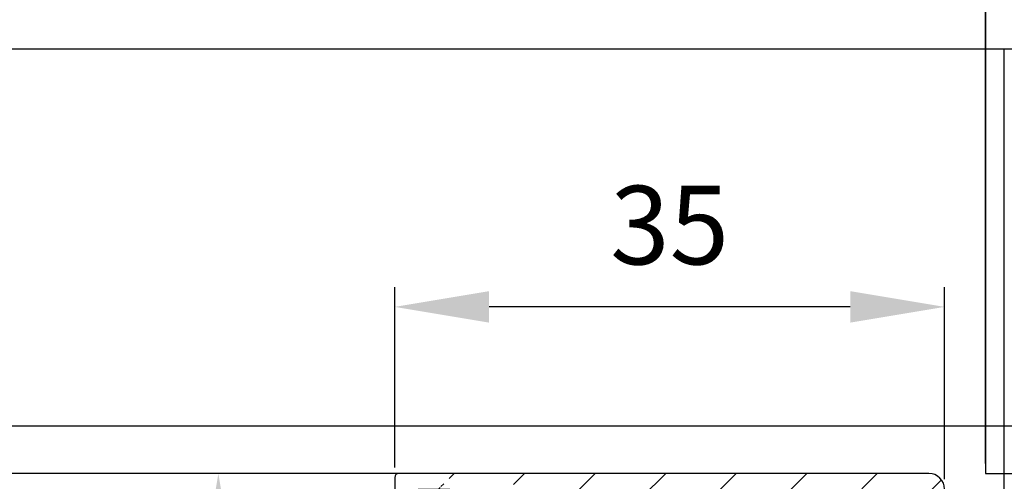
# Model space of a CAD drawing. Units: millimetres. Extents: x -1858 to 5940, y -1867 to 2390.
# Drawn here: x 1294 to 1357, y -996 to -966 of the extents above; entities that cross this region are included whole.
import ezdxf

# ---------------------------------------------------------------- set-up
doc = ezdxf.new("R2010")
doc.units = ezdxf.units.MM
for name, color, linetype in [('dimension-Bemassung', 5, 'Continuous'), ('hatching-Schraffur', 5, 'Continuous'), ('helpline-Hilfslinie', 2, 'Continuous'), ('insert point -Einfügepunkt', 3, 'Continuous'), ('outline-Körperkante', 7, 'Continuous'), ('phantom-fiktive Kanten', 6, 'Continuous')]:
    doc.layers.add(name, color=color, linetype=linetype)
doc.styles.add('Text_5', font='arial.ttf', dxfattribs={"height": 5})
doc.dimstyles.new('Details', dxfattribs={"dimtxt": 5, "dimasz": 6, "dimexe": 1.25, "dimexo": 0.625, "dimgap": 2, "dimtad": 1, "dimdec": 1, "dimtxsty": 'Text_5', "dimcen": 2.5, "dimadec": 0, "dimazin": 0, "dimtfac": 1, "dimtdec": 1, "dimtmove": 0, "dimatfit": 3, "dimfxl": 1, "dimarcsym": 0})
pattern_1 = [(45, (0, 0), (-2.245064030267288, 2.245064030267288), [])]

# ---------------------------------------------------------------- blocks, each defined once
blk = doc.blocks.new('*D4')
at = {"layer": 'Defpoints', "color": 0, "transparency": 16777216}
for p in [(1355.690197462024, -933.4518559231637), (-4.758501421819986, -951.3479595969255), (1355.690197462024, -995.0448403011037)]:
    blk.add_point(p, dxfattribs=at)
at = {"layer": 'dimension-Bemassung', "color": 0, "lineweight": -2, "transparency": 16777216}
for p, q in [((-4.758501421819986, -950.7229595969255), (-4.758501421819985, -932.2018559231637)), ((1355.690197462024, -994.4198403011037), (1355.690197462024, -932.2018559231637)), ((1.241498578180015, -933.4518559231637), (1349.690197462024, -933.4518559231637))]:
    blk.add_line(p, q, dxfattribs=at)
at = {"layer": 'dimension-Bemassung', "color": 0, "transparency": 16777216}
for points in [[(1.241498578180015, -932.4518559231637), (1.241498578180015, -934.4518559231637), (-4.758501421819985, -933.4518559231637)], [(1349.690197462024, -932.4518559231637), (1349.690197462024, -934.4518559231637), (1355.690197462024, -933.4518559231637)]]:
    blk.add_solid(points, dxfattribs=at)
at = {"layer": 'dimension-Bemassung', "color": 0, "transparency": 16777216, "insert": (1197.8646161535, -928.8119630585988), "char_height": 5, "attachment_point": 5, "style": 'Text_5'}
blk.add_mtext('W', dxfattribs=at)
blk = doc.blocks.new('*D7')
at = {"layer": 'Defpoints', "color": 0, "transparency": 16777216}
for p in [(1318.08919098209, -984.4484173701512), (1318.08919098209, -995.291267150831), (1353.08919098209, -996.0412741256506)]:
    blk.add_point(p, dxfattribs=at)
at = {"layer": 'dimension-Bemassung', "color": 0, "lineweight": -2, "transparency": 16777216}
for p, q in [((1318.08919098209, -994.666267150831), (1318.08919098209, -983.1984173701512)), ((1353.08919098209, -995.4162741256506), (1353.08919098209, -983.1984173701512)), ((1347.08919098209, -984.4484173701512), (1324.08919098209, -984.4484173701512))]:
    blk.add_line(p, q, dxfattribs=at)
at = {"layer": 'dimension-Bemassung', "color": 0, "transparency": 16777216}
for points in [[(1324.08919098209, -983.4484173701512), (1324.08919098209, -985.4484173701512), (1318.08919098209, -984.4484173701512)], [(1347.08919098209, -983.4484173701512), (1347.08919098209, -985.4484173701512), (1353.08919098209, -984.4484173701512)]]:
    blk.add_solid(points, dxfattribs=at)
at = {"layer": 'dimension-Bemassung', "color": 0, "transparency": 16777216, "insert": (1335.58919098209, -979.8938471109425), "char_height": 5, "attachment_point": 5, "style": 'Text_5'}
blk.add_mtext('35', dxfattribs=at)
blk = doc.blocks.new('*D19')
at = {"layer": 'Defpoints', "color": 0, "transparency": 16777216}
for p in [(1306.862413211125, -995.041267150831), (1318.33919098209, -995.041267150831), (1318.339191015519, -1035.041267150829)]:
    blk.add_point(p, dxfattribs=at)
at = {"layer": 'dimension-Bemassung', "color": 0, "lineweight": -2, "transparency": 16777216}
for p, q in [((1317.71419098209, -995.041267150831), (1305.612413211125, -995.041267150831)), ((1306.862413211125, -1029.041267150829), (1306.862413211125, -1001.041267150831)), ((1317.714191015519, -1035.041267150829), (1305.612413211125, -1035.041267150829))]:
    blk.add_line(p, q, dxfattribs=at)
at = {"layer": 'dimension-Bemassung', "color": 0, "transparency": 16777216}
for points in [[(1305.862413211125, -1001.041267150831), (1307.862413211125, -1001.041267150831), (1306.862413211125, -995.041267150831)], [(1305.862413211125, -1029.041267150829), (1307.862413211125, -1029.041267150829), (1306.862413211125, -1035.041267150829)]]:
    blk.add_solid(points, dxfattribs=at)
at = {"layer": 'dimension-Bemassung', "color": 0, "transparency": 16777216, "insert": (1302.306877175139, -1020.945896177251), "char_height": 5, "attachment_point": 5, "rotation": 90, "style": 'Text_5'}
blk.add_mtext('40', dxfattribs=at)
blk = doc.blocks.new('3-64-1458_Mitteldichtungsprofil')
at = {"layer": 'hatching-Schraffur'}
h = blk.add_hatch(dxfattribs=at)
h.set_pattern_fill('ANSI31', color=256, style=0)
h.set_pattern_definition(pattern_1)
edge = h.paths.add_edge_path()
edge.add_arc((-0.9999999999999982, 18.99999986621845), 1, 0, 90)
edge.add_arc((-3.999999999999998, 15.99999986621845), 1, 0, 90)
edge.add_arc((-1.499999999999998, 9.49999986621845), 1.5, 180, 360)
edge.add_line((-6.504993871870282, 16.99999986621845), (-3.999999999999998, 16.99999986621845))
edge.add_line((1.77635683940025e-15, 12.99999986621845), (1.77635683940025e-15, 18.99999986621845))
edge.add_line((-34.75, 19.99999986621754), (-1, 19.99999986621845))
edge.add_line((-2.999999999999998, 15.99999986621845), (-2.999999999999998, 9.49999986621845))
edge.add_line((-0.4999999999999982, 12.49999986621845), (1.77635683940025e-15, 11.99999986621845))
edge.add_line((1.77635683940025e-15, 12.99999986621845), (-0.4999999999999982, 12.49999986621845))
edge.add_line((1.77635683940025e-15, 9.49999986621845), (1.77635683940025e-15, 11.99999986621845))
edge.add_line((-7.004993871870282, 3.327566142105038), (-7.004993871870282, 11.99999986621845))
edge.add_arc((-7.370378323926364, 3.326221723889039), 0.3653869254155965, 347.1111539263358, 360.2108166935511)
edge.add_arc((-7.304712372879164, 3.324363747518298), 0.2999999999997839, 254.479703865681, 344.4797038656811)
edge.add_arc((-7.304712372879164, 3.324363747518298), 0.3000000000005925, 249.4797038657335, 254.479703865681)
edge.add_line((-7.004993871870282, 11.99999986621845), (-7.004993871870282, 3.32487730567304))
edge.add_line((-7.409874121108023, 3.043399325019859), (-9.53074897988239, 3.837218364243814))
edge.add_arc((-6.504993871870282, 16.49999986621845), 0.5, 90, 180)
edge.add_line((-7.504993871870282, 12.49999986621845), (-7.004993871870282, 11.99999986621845))
edge.add_line((-7.004993871870282, 12.99999986621845), (-7.504993871870282, 12.49999986621845))
edge.add_line((-7.004993871870282, 16.49999986621845), (-7.004993871870282, 12.99999986621845))
edge.add_arc((-18.88461554794392, 13.3262216898928), 0.3653869254155965, 179.7891833064489, 192.888846073664)
edge.add_arc((-18.95028149899112, 13.32436371352205), 0.2999999999997839, 195.5202961343191, 285.5202961343188)
edge.add_arc((-18.95028149899112, 13.32436371352205), 0.3000000000005925, 285.5202961343188, 290.5202961342662)
edge.add_line((-18.84511975076227, 13.04339929102361), (-16.62613408037107, 13.87394007735723))
edge.add_arc((-34.75, 19.74999986621754), 0.25, 90, 180)
edge.add_arc((-19.54999999999973, 17.69999986621736), 0.2999999999999829, 0, 90)
edge.add_arc((-19.84999999999945, 13.799999866225), 0.2999999999997272, 270, 274.9999999999475)
edge.add_arc((-34.75, 18.24999986621754), 0.25, 180.0000000000782, 270)
edge.add_line((-19.25, 13.32756610810875), (-19.25, 17.69999986621736))
edge.add_line((-35, 18.24999986621709), (-35, 19.74999986621754))
edge.add_line((-26.14644660940667, 17.99999986621754), (-21.85355339059424, 17.99999986621754))
edge.add_line((-21.14644660940667, 17.99999986621754), (-21.5, 18.35355325681088))
edge.add_line((-31.5, 17.99999986621754), (-26.85355339059424, 17.99999986621754))
edge.add_line((-26.5, 18.35355325681088), (-26.85355339059424, 17.99999986621754))
edge.add_line((-26.14644660940667, 17.99999986621754), (-26.5, 18.35355325681088))
edge.add_line((-21.5, 18.35355325681088), (-21.85355339059424, 17.99999986621754))
edge.add_line((-33.5, 18.99999986621754), (-33.5, 17.99999986621754))
edge.add_line((-31.5, 18.99999986621754), (-33.5, 18.99999986621754))
edge.add_line((-31.5, 17.99999986621754), (-31.5, 18.99999986621754))
edge.add_line((-34.75, 17.99999986621754), (-33.5, 17.99999986621754))
edge.add_line((-19.54999999999973, 17.99999986621754), (-21.14644660940667, 17.99999986621754))
edge.add_arc((-17.71758616959463, 14.61545556330301), 1.319512364082984, 325.8084248594667, 354.9644879379912)
edge.add_line((-17.29543143354647, 16.23999983222222), (-17.72789852826429, 16.98905481287512))
edge.add_arc((-17.62084539421724, 16.85339298689168), 0.3750423804834258, 41.11282776301127, 80.95565920211908)
edge.add_arc((-17.58974853275764, 17.06741086247026), 0.1588240906369172, 79.89747765285173, 209.5610827166539)
edge.add_arc((-17.11467559288374, 17.29999983222239), 0.2999999999998977, 221.8103148955948, 269.9999999998176)
edge.add_line((-17.29543143354647, 16.23999983222222), (-16.40316648009409, 14.69455159902988))
edge.add_line((-14.1031664800939, 14.69455159902897), (-14.1031664800939, 14.19999986621827))
edge.add_line((-13.15316648009408, 16.33811081423396), (-14.1031664800939, 14.69455159902897))
edge.add_arc((-13.8665346371486, 16.73712588601714), 0.8173782202930926, 327.1369588211574, 357.3966808993243)
edge.add_arc((-13.34999999999945, 16.69999986622373), 0.2999999999996987, 0, 90)
edge.add_line((-17.11481842441941, 16.99999986622391), (-13.36000000000013, 16.99999983222221))
edge.add_line((-11.00499387187028, 14.19999986621827), (-14.1031664800939, 14.19999986621827))
edge.add_arc((-12.00499387187028, 11.49999986621891), 2, 270, 360)
edge.add_arc((-11.00499387187028, 13.19999986621827), 1, 0, 90)
edge.add_line((-12.00499387187028, 9.499999866218905), (-13.80499387187001, 9.499999866218905))
edge.add_line((-10.00499387187028, 13.19999986621827), (-10.00499387187028, 11.49999986621891))
edge.add_arc((-13.80499387187001, 7.499999866218905), 2, 90, 180)
edge.add_arc((-14.80499387187001, 5.199999866219178), 1, 180, 270)
edge.add_line((-12.17971450713878, 4.199999866219178), (-14.80499387187001, 4.199999866219178))
edge.add_line((-15.80499387187001, 7.499999866218905), (-15.80499387187001, 5.199999866219178))
edge.add_arc((-12.19066374954858, 4.37703251458448), 0.1773709234812208, 273.5391623811692, 389.3427278629753)
edge.add_line((-12.03604879241257, 4.463950058995309), (-13.06145162670706, 6.23999986621846))
edge.add_arc((-11.82630054019829, 6.91971245375044), 1.409825311218808, 193.8741493287391, 208.8243072710571)
edge.add_arc((-12.89499387187015, 6.699999866218723), 0.2999999999998977, 90, 180)
edge.add_line((-13.19499387186988, 6.699999866218723), (-13.19499387187005, 6.581650370708805))
edge.add_line((-9.042207467368824, 6.999999866218451), (-12.89499387187015, 6.999999866218451))
edge.add_line((-8.430201200252993, 6.986947515622504), (-9.850682111248426, 4.52660240659689))
edge.add_line((-8.86145162670701, 6.23999986621846), (-8.428984531989187, 6.989054846871371))
edge.add_arc((-8.53603766603624, 6.853393020887927), 0.3750423804834258, 99.04434079788125, 138.8871722369888)
edge.add_arc((-8.567134527495842, 7.067410896466503), 0.1588240906369172, 330.4389172833456, 460.1025223471482)
edge.add_arc((-9.042207467369733, 7.299999866218633), 0.2999999999998977, 270.0000000001824, 318.1896851044051)
edge.add_arc((-9.395275925025578, 4.319019626600748), 0.500485169611415, 155.4956014075308, 254.2950595598368)
at = {"layer": 'hatching-Schraffur', "linetype": 'Continuous'}
h = blk.add_hatch(dxfattribs=at)
h.set_pattern_fill('ANSI37', color=5, angle=-90.00000000000001)
h.set_pattern_definition([(315, (0, 0), (2.245064030267289, 2.245064030267288), []), (44.99999999999999, (0, 0), (-2.245064030267288, 2.245064030267289), [])])
edge = h.paths.add_edge_path()
edge.add_arc((-18.45316648009454, 11.87885611426998), 0.4999999999997222, 121.9999999999264, 179.9999999999212)
edge.add_line((-18.95316648009427, 11.87885611427067), (-18.95316648009427, 9.396715129347871))
edge.add_line((-18.95316648009427, 9.396715129347871), (-18.95316648009427, 1.752735593621452))
edge.add_line((-18.95316648009427, 1.752735593621452), (-18.95316648009336, -11.60170185610835))
edge.add_arc((-17.95316648009337, -11.60170185610805), 0.9999999999999893, 180.000000000017, 237.9999999999954)
edge.add_line((-18.48308574432664, -12.44974995226443), (-16.87324721586081, -13.45568871022665))
edge.add_arc((-17.40316648009406, -14.30373680638302), 0.9999999999999789, 3.922195901395753e-12, 57.99999999999568, ccw=False)
edge.add_line((-16.40316648009409, -14.30373680638295), (-16.40316648009409, -14.69455186659395))
edge.add_line((-16.40316648009409, -14.69455186659395), (-17.32637156085091, -16.29358997227025))
edge.add_arc((-17.15316648009378, -16.39358997227195), 0.2000000000010617, 149.999999999611, 179.9999999996255)
edge.add_line((-17.35316648009484, -16.39358997227065), (-17.35316648009482, -16.60000013378395))
edge.add_arc((-16.95316648009382, -16.60000013378345), 0.4000000000010004, 180.0000000000723, 270.0000000000662)
edge.add_line((-16.95316648009336, -17.00000013378445), (-16.45316648009427, -17.00000013378445))
edge.add_arc((-16.45316648009477, -16.90000013378456), 0.09999999999989129, 270.000000000287, 360.0000000002341)
edge.add_line((-16.35316648009488, -16.90000013378415), (-15.97816648009391, -16.90000013378415))
edge.add_arc((-15.97816648009425, -16.70000013378465), 0.1999999999994984, 270.0000000000957, 376.2313005963647)
edge.add_arc((-15.9781664800947, -16.58819386524638), 0.1999999999997916, 343.7686994038144, 371.0991597962554)
edge.add_arc((-15.26207642341706, -16.25006629334042), 0.600000000000374, 89.99999999904247, 209.9587753989254, ccw=False)
edge.add_arc((-15.25316648008579, -16.25000013374784), 0.5999999999636927, 90.00000000082781, 90.85086818755099, ccw=False)
edge.add_arc((-15.253166480094, -16.25000013378433), 0.6000000000001791, -25.007833234659984, 90.00000000004331, ccw=False)
edge.add_arc((-14.52816648009374, -16.58819386524645), 0.2000000000002308, 154.9921667651673, 196.2313005961256)
edge.add_arc((-14.52816648009399, -16.70000013378415), 0.2000000000000243, 163.7686994038221, 269.99999999997)
edge.add_line((-14.52816648009409, -16.90000013378418), (-14.15316648009409, -16.90000013378505))
edge.add_arc((-14.0531664800937, -16.90000013378505), 0.1000000000003904, 180, 269.9999999999837)
edge.add_line((-14.05316648009373, -17.00000013378544), (-13.55316648009464, -17.00000013378545))
edge.add_arc((-13.55316648009464, -16.60000013378485), 0.4000000000006025, 270, 360)
edge.add_line((-13.15316648009404, -16.60000013378485), (-13.15316648009409, -16.39358997227065))
edge.add_arc((-13.35316648009351, -16.39358997227245), 0.1999999999994184, 5.170309690202127e-10, 30.00000000051983)
edge.add_line((-13.17996139933803, -16.29358997227117), (-14.10316648009391, -14.69455186659395))
edge.add_line((-14.10316648009391, -14.69455186659395), (-14.10316648009391, -13.02882598804125))
edge.add_arc((-15.10316648009358, -13.02882598804125), 0.9999999999996678, 0, 58.00000000000538)
edge.add_line((-14.57324721586063, -12.18077789188505), (-16.21300500855975, -11.15614350267275))
edge.add_arc((-15.15316648009427, -9.460047310359531), 1.999999999999814, 180.0000000000263, 238.0000000000282, ccw=False)
edge.add_line((-17.15316648009409, -9.460047310360448), (-17.15316648009409, 9.46004704279552))
edge.add_arc((-15.15316648009474, 9.46004704279546), 1.999999999999348, 121.99999999999511, 179.9999999999983, ccw=False)
edge.add_line((-16.21300500856066, 11.15614323510785), (-14.57324721586062, 12.18077762432007))
edge.add_arc((-15.10316648009441, 13.02882572047673), 1.00000000000051, 302.0000000000215, 360.0000000000234)
edge.add_line((-14.1031664800939, 13.02882572047714), (-14.1031664800939, 14.69455159902897))
edge.add_line((-14.1031664800939, 14.69455159902897), (-13.17996139933799, 16.29358970470618))
edge.add_arc((-13.3531664800935, 16.39358970470741), 0.1999999999994128, 329.9999999994969, 359.9999999994922)
edge.add_line((-13.15316648009408, 16.39358970470563), (-13.15316648009408, 16.59999986621985))
edge.add_arc((-13.55316648009417, 16.59999986621939), 0.4000000000000892, 6.51377598763583e-11, 90.0000000000659)
edge.add_line((-13.55316648009463, 16.99999986621948), (-14.05316648009372, 16.99999986621948))
edge.add_arc((-14.05316648009416, 16.89999986621956), 0.09999999999992326, 89.99999999974759, 179.9999999997313)
edge.add_line((-14.15316648009409, 16.89999986622003), (-14.52816648009409, 16.89999986622003))
edge.add_arc((-14.52816648009415, 16.69999986622011), 0.199999999999914, 89.99999999998167, 196.2313005962147)
edge.add_arc((-14.52816648009369, 16.58819359768239), 0.2000000000002794, 163.7686994039006, 205.0078332348319)
edge.add_arc((-15.25316648009343, 16.24999986621986), 0.599999999999829, -89.999999999924, 25.007833234716884, ccw=False)
edge.add_arc((-15.26207642341691, 16.24993370666415), 0.6000000000000567, 150.0487819498297, 270.8508681877897, ccw=False)
edge.add_arc((-15.97816648009528, 16.58819359768088), 0.200000000000513, 348.8421872404088, 376.2313005962579)
edge.add_arc((-15.97816648009434, 16.69999986621951), 0.1999999999996044, 343.7686994036673, 449.9999999998758)
edge.add_line((-15.9781664800939, 16.89999986621912), (-16.35316648009481, 16.89999986621912))
edge.add_arc((-16.45316648009475, 16.89999986621955), 0.09999999999994102, 359.9999999997557, 449.9999999997171)
edge.add_line((-16.45316648009426, 16.99999986621949), (-16.95316648009335, 16.99999986621948))
edge.add_arc((-16.95316648009426, 16.59999986621894), 0.4000000000005457, 89.99999999986973, 179.9999999998697)
edge.add_line((-17.35316648009481, 16.59999986621985), (-17.35316648009481, 16.39358970470563))
edge.add_arc((-17.15316648009551, 16.39358970470738), 0.199999999999303, 180.0000000004997, 210.0000000005118)
edge.add_line((-17.3263715608509, 16.29358970470618), (-16.75316648009446, 15.30076938167873))
edge.add_line((-16.75316648009446, 15.30076938167873), (-16.40316648009409, 14.69455159902988))
edge.add_line((-16.40316648009409, 14.69455159902988), (-16.40316648009409, 14.30373653881874))
edge.add_arc((-17.40316648009484, 14.30373653881847), 1.00000000000075, -57.99999999997118, 1.5688783605583012e-11, ccw=False)
edge.add_line((-16.87324721586081, 13.45568844266167), (-18.71812611221046, 12.3028801623483))
h = blk.add_hatch(dxfattribs=at)
h.set_pattern_fill('ANSI37', color=5, angle=-90.00000000000001)
h.set_pattern_definition([(315, (-11.01459562025953, 6.924583408157019), (2.245064030267289, 2.245064030267288), []), (44.99999999999999, (-11.01459562025953, 6.924583408157019), (-2.245064030267288, 2.245064030267289), [])])
edge = h.paths.add_edge_path()
edge.add_line((-10.43645162670706, -6.700000133781623), (-10.43645162670706, -6.540473884747223))
edge.add_arc((-10.96145162670703, -6.250000133781723), 0.5999999999999529, 331.0449756281438, 568.9550243718562)
edge.add_line((-11.48645162670701, -6.540473884747223), (-11.48645162670701, -6.700000133781623))
edge.add_arc((-11.68645162670703, -6.700000133781602), 0.2000000000000242, 269.9999999999939, 359.9999999999939, ccw=False)
edge.add_line((-11.68645162670706, -6.900000133781626), (-12.06145162670707, -6.900000133781626))
edge.add_line((-12.06145162670707, -6.900000133781626), (-12.06145162670707, -7.000000133781521))
edge.add_line((-12.06145162670707, -7.000000133781521), (-12.66145162670719, -7.000000133781521))
edge.add_arc((-12.66145162670714, -6.600000133781587), 0.3999999999999337, 179.9999999999775, 269.99999999999187, ccw=False)
edge.add_line((-13.06145162670707, -6.60000013378143), (-13.06145162670707, -6.24000013378153))
edge.add_line((-13.06145162670707, -6.24000013378153), (-11.97222114216575, -4.353397593403225))
edge.add_arc((-13.01145162670732, -3.753397593403029), 1.200000000000308, 329.9999999999977, 359.9999999999999)
edge.add_line((-11.81145162670701, -3.753397593403031), (-11.81145162670706, -3.201108689111033))
edge.add_arc((-10.81145162670682, -3.201108689111064), 1.000000000000234, 121.9999999999975, 179.9999999999982, ccw=False)
edge.add_line((-11.34137089094011, -2.353060592954415), (-9.151242687426391, -0.4771533947619933))
edge.add_arc((-9.411451626706999, -0.173358549647124), 0.3999999999998828, 310.5809962742701, 360.0000000000035)
edge.add_line((-9.011451626707116, -0.1733585496470997), (-9.011451626707101, -1.337815493940298e-07))
edge.add_line((-9.011451626707101, -1.337815493940298e-07), (-9.011451626707101, 0.224036675709959))
edge.add_arc((-9.41145162670697, 0.2240366757099465), 0.3999999999998689, 1.785086314971984e-12, 50.19327986433438)
edge.add_line((-9.155371704347461, 0.5313200520325889), (-11.34137089094011, 2.353060325391544))
edge.add_arc((-10.81145162670701, 3.201108421548088), 1.000000000000048, 180.0000000000088, 238.0000000000084, ccw=False)
edge.add_line((-11.81145162670706, 3.201108421547934), (-11.81145162670706, 3.753397325839961))
edge.add_arc((-13.01145162670733, 3.753397325839986), 1.200000000000269, 359.9999999999989, 389.9999999999987)
edge.add_line((-11.97222114216575, 4.353397325840097), (-13.06145162670706, 6.23999986621846))
edge.add_line((-13.06145162670706, 6.23999986621846), (-13.06145162670706, 6.59999986621836))
edge.add_arc((-12.66145162670709, 6.599999866218488), 0.3999999999999631, 90.00000000001421, 180.0000000000183, ccw=False)
edge.add_line((-12.66145162670719, 6.999999866218451), (-12.06145162670706, 6.999999866218451))
edge.add_line((-12.06145162670706, 6.999999866218451), (-12.06145162670706, 6.899999866218542))
edge.add_line((-12.06145162670706, 6.899999866218542), (-11.68645162670706, 6.899999866218542))
edge.add_arc((-11.68645162670706, 6.699999866218496), 0.2000000000000455, 0, 90, ccw=False)
edge.add_line((-11.48645162670701, 6.699999866218496), (-11.48645162670701, 6.540473617183926))
edge.add_arc((-10.96145162670697, 6.249999866218495), 0.5999999999999737, 151.0449756281525, 388.9550243718722)
edge.add_line((-10.43645162670706, 6.540473617184153), (-10.43645162670706, 6.699999866218496))
edge.add_arc((-10.23645162670698, 6.699999866218468), 0.2000000000000739, 90.00000000000807, 179.9999999999918, ccw=False)
edge.add_line((-10.23645162670701, 6.899999866218542), (-9.86145162670701, 6.899999866218542))
edge.add_line((-9.86145162670701, 6.899999866218542), (-9.86145162670701, 6.999999866218451))
edge.add_line((-9.86145162670701, 6.999999866218451), (-9.261451626707101, 6.999999866218451))
edge.add_arc((-9.261451626707101, 6.59999986621836), 0.4000000000000909, 0, 90, ccw=False)
edge.add_line((-8.86145162670701, 6.59999986621836), (-8.86145162670701, 6.23999986621846))
edge.add_line((-8.86145162670701, 6.23999986621846), (-9.850682111248405, 4.526602406596927))
edge.add_arc((-8.811451626707232, 3.926602406596923), 1.19999999999987, 149.9999999999962, 179.9999999999961)
edge.add_line((-10.0114516267071, 3.926602406597004), (-10.0114516267071, 3.755417473000668))
edge.add_arc((-9.811451626707095, 3.75541747300058), 0.2000000000000064, 179.9999999999749, 237.9999999999782)
edge.add_line((-9.917435479553804, 3.58580785376933), (-7.353216004101258, 1.41811823724982))
edge.add_arc((-7.611451626707026, 1.112644239637099), 0.4000000000001071, 2.0179413695586845e-11, 49.79014471916372, ccw=False)
edge.add_line((-7.21145162670692, 1.112644239637239), (-7.211451626707161, -1.337815493940298e-07))
edge.add_line((-7.211451626707161, -1.337815493940298e-07), (-7.21145162670692, -1.112644507200324))
edge.add_arc((-7.611451626707027, -1.112644507200183), 0.4000000000001078, 310.2098552808364, 359.9999999999798, ccw=False)
edge.add_line((-7.353216004101258, -1.418118504812904), (-9.917435479553804, -3.585808121332429))
edge.add_arc((-9.811451626706896, -3.755417740563822), 0.2000000000002334, 122.0000000000484, 180.0000000000287)
edge.add_line((-10.01145162670713, -3.755417740563923), (-10.0114516267071, -3.926602674159833))
edge.add_arc((-8.811451626706825, -3.926602674159951), 1.200000000000276, 179.9999999999944, 209.9999999999973)
edge.add_line((-9.85068211124842, -4.52660267416004), (-8.86145162670701, -6.24000013378153))
edge.add_line((-8.86145162670701, -6.24000013378153), (-8.86145162670701, -6.60000013378143))
edge.add_arc((-9.261451626707101, -6.60000013378143), 0.4000000000000909, -90, 0, ccw=False)
edge.add_line((-9.261451626707101, -7.000000133781521), (-9.86145162670701, -7.000000133781521))
edge.add_line((-9.86145162670701, -7.000000133781521), (-9.86145162670701, -6.900000133781626))
edge.add_line((-9.86145162670701, -6.900000133781626), (-10.23645162670701, -6.900000133781626))
edge.add_arc((-10.23645162670697, -6.700000133781538), 0.2000000000000881, 180.0000000000244, 269.9999999999878, ccw=False)
at = {"layer": 'hatching-Schraffur'}
h = blk.add_hatch(dxfattribs=at)
h.set_pattern_fill('ANSI31', color=256, style=0)
h.set_pattern_definition(pattern_1)
edge = h.paths.add_edge_path()
edge.add_line((-17.11481842441941, -17.000000133787), (-13.36000000000013, -17.00000009978531))
edge.add_arc((-13.35026914445365, -16.69988865050366), 0.3002691651495327, 268.1428842711428, 359.9787273469945)
edge.add_arc((-13.86653463714859, -16.73712615358218), 0.817378220293171, 2.603319100811618, 32.86304117897844)
edge.add_line((-13.17996139933803, -16.29358997227117), (-14.10316648009391, -14.69455186659395))
edge.add_line((-14.10316648009391, -14.69455186659395), (-14.1031664800939, -14.20000013378137))
edge.add_line((-14.1031664800939, -14.20000013378137), (-11.00499387187028, -14.20000013378137))
edge.add_arc((-11.00499387187028, -13.20000013378137), 1, 270, 360)
edge.add_line((-10.00499387187028, -13.20000013378137), (-10.00499387187028, -11.500000133782))
edge.add_arc((-12.00499387187028, -11.500000133782), 2, 0, 90)
edge.add_line((-12.00499387187028, -9.500000133782004), (-13.80499387187001, -9.500000133782004))
edge.add_arc((-13.80499387187001, -7.500000133782004), 2, 180, 270, ccw=False)
edge.add_line((-15.80499387187001, -7.500000133782004), (-15.80499387187001, -5.200000133782277))
edge.add_arc((-14.80499387187001, -5.200000133782277), 1, 90, 180, ccw=False)
edge.add_line((-14.80499387187001, -4.200000133782277), (-12.17971450713878, -4.200000133782277))
edge.add_arc((-12.19066374954858, -4.377032782147579), 0.1773709234812208, -29.34272786297538, 86.4608376188308, ccw=False)
edge.add_line((-12.03604879241257, -4.463950326558408), (-13.06145162670705, -6.24000013378156))
edge.add_arc((-11.82630054019829, -6.919712721313538), 1.409825311218808, 151.1756927289429, 166.125850671261)
edge.add_line((-13.19499387187005, -6.581650638271904), (-13.19499387187005, -6.700000133781822))
edge.add_arc((-12.89499387187024, -6.700000133781737), 0.2999999999998124, 180.0000000000163, 270.0000000000163)
edge.add_line((-12.89499387187015, -7.000000133781549), (-9.042207467368778, -7.000000133781834))
edge.add_arc((-9.042207467370568, -7.300000133781562), 0.299999999999728, 41.81031489543528, 89.99999999965797, ccw=False)
edge.add_arc((-8.53603766603569, -6.853393288451226), 0.3750423804837095, 221.1128277629329, 260.9556592020404)
edge.add_arc((-8.567134527495844, -7.067411164029603), 0.1588240906369165, 259.8974776528522, 389.5610827166544)
edge.add_line((-8.428984531989215, -6.98905511443442), (-8.86145162670701, -6.24000013378153))
edge.add_line((-8.86145162670701, -6.24000013378153), (-9.850682111248425, -4.526602674159993))
edge.add_arc((-9.395275925025576, -4.319019894163843), 0.500485169611418, 105.70494044016351, 204.5043985924695, ccw=False)
edge.add_line((-9.53074897988239, -3.837218631806913), (-7.409874121107823, -3.043399592583018))
edge.add_arc((-7.304712372887979, -3.324364015084263), 0.3000000000001868, 105.52029613255041, 110.52029613249789, ccw=False)
edge.add_arc((-7.304989398057285, -3.326626830472588), 0.3021074368018283, 15.731083264198219, 105.35484070117619, ccw=False)
edge.add_arc((-7.37033621378121, -3.326217313422889), 0.3653448327999731, -0.21157462686437611, 12.889604006977493, ccw=False)
edge.add_line((-7.004993871870282, -3.327566409668087), (-7.004993871870282, -12.00000013378155))
edge.add_line((-7.004993871870282, -12.00000013378155), (-7.504993871870282, -12.50000013378155))
edge.add_line((-7.504993871870282, -12.50000013378155), (-7.004993871870282, -13.00000013378155))
edge.add_line((-7.004993871870282, -13.00000013378155), (-7.004993871870282, -16.50000013378155))
edge.add_arc((-6.504993871870282, -16.50000013378155), 0.5, 180, 270)
edge.add_line((-6.504993871870282, -17.00000013378155), (-3.999999999999998, -17.00000013378155))
edge.add_arc((-3.999999999999998, -16.00000013378155), 1, 270, 360)
edge.add_line((-2.999999999999998, -16.00000013378155), (-2.999999999999998, -9.50000013378155))
edge.add_arc((-1.499999999999998, -9.50000013378155), 1.5, 0, 180, ccw=False)
edge.add_line((1.77635683940025e-15, -9.50000013378155), (1.77635683940025e-15, -12.00000013378155))
edge.add_line((1.77635683940025e-15, -12.00000013378155), (-0.4999999999999982, -12.50000013378155))
edge.add_line((-0.4999999999999982, -12.50000013378155), (1.77635683940025e-15, -13.00000013378155))
edge.add_line((1.77635683940025e-15, -13.00000013378155), (1.77635683940025e-15, -19.00000013378155))
edge.add_arc((-0.9999999999999982, -19.00000013378155), 1, -90, 0, ccw=False)
edge.add_line((-0.9999999999999982, -20.00000013378155), (-34.75, -20.00000013378064))
edge.add_arc((-34.75, -19.75000013378064), 0.25, 180, 270, ccw=False)
edge.add_line((-35, -19.75000013378064), (-35, -18.2500001337803))
edge.add_arc((-34.75, -18.25000013378064), 0.25, 90, 179.9999999999218, ccw=False)
edge.add_line((-34.75, -18.00000013378064), (-33.5, -18.00000013378064))
edge.add_line((-33.5, -18.00000013378064), (-33.5, -19.00000013378064))
edge.add_line((-33.5, -19.00000013378064), (-31.5, -19.00000013378064))
edge.add_line((-31.5, -19.00000013378064), (-31.5, -18.00000013378064))
edge.add_line((-31.5, -18.00000013378064), (-26.85355339059424, -18.00000013378064))
edge.add_line((-26.85355339059424, -18.00000013378064), (-26.5, -18.35355352437398))
edge.add_line((-26.5, -18.35355352437398), (-26.14644660940667, -18.00000013378064))
edge.add_line((-26.14644660940667, -18.00000013378064), (-21.85355339059424, -18.00000013378064))
edge.add_line((-21.85355339059424, -18.00000013378064), (-21.5, -18.35355352437398))
edge.add_line((-21.5, -18.35355352437398), (-21.14644660940667, -18.00000013378064))
edge.add_line((-21.14644660940667, -18.00000013378064), (-19.54999999999973, -18.00000013378044))
edge.add_arc((-19.54999999999972, -17.70000013378046), 0.2999999999999865, 269.9999999999993, 359.9999999999994)
edge.add_line((-19.24999999999974, -17.70000013378046), (-19.25, -13.32756637567184))
edge.add_arc((-18.88461554794392, -13.32622195745588), 0.3653869254155948, 167.1111539263382, 180.2108166935534, ccw=False)
edge.add_arc((-18.95000447381249, -13.32662679647608), 0.3021074368022457, 74.64515929890138, 164.2689167358775, ccw=False)
edge.add_arc((-18.95028149899034, -13.32436398108733), 0.3000000000024855, 69.47970386598882, 74.47970386593619, ccw=False)
edge.add_line((-18.84511975076227, -13.04339955858671), (-16.62613408037107, -13.87394034492034))
edge.add_arc((-17.71758616959463, -14.61545583086611), 1.319512364082984, 5.03551206200882, 34.1915751405333, ccw=False)
edge.add_line((-16.40316648009409, -14.49963804802957), (-16.40316648009409, -14.69455186659395))
edge.add_line((-16.40316648009409, -14.69455186659395), (-17.32637156085201, -16.29358997227117))
edge.add_line((-17.32637156085201, -16.29358997227117), (-17.72789852826427, -16.98905508043818))
edge.add_arc((-17.58974853275773, -17.06741113003316), 0.1588240906367339, 150.4389172833921, 280.1025223471943)
edge.add_arc((-17.62084539421724, -16.85339325445478), 0.3750423804834241, 279.0443407978805, 318.8871722369881)
edge.add_arc((-17.10640256724514, -17.31849925578489), 0.3186065499431164, 91.48792526649828, 136.7017453178454, ccw=False)
at = {"layer": 'insert point -Einfügepunkt'}
blk.add_point((3.1235175190544e-17, 0), dxfattribs=at)
at = {"layer": 'outline-Körperkante'}
for p, q in [((-16.45316648009426, 16.99999986621949), (-16.95316648009335, 16.99999986621948)), ((-13.55316648009463, 16.99999986621948), (-14.05316648009372, 16.99999986621948)), ((-17.35316648009481, 16.59999986621985), (-17.35316648009481, 16.39358970470563)), ((-15.9781664800939, 16.89999986621912), (-16.35316648009481, 16.89999986621912)), ((-14.15316648009409, 16.89999986622003), (-14.52816648009409, 16.89999986622003)), ((-13.15316648009408, 16.39358970470563), (-13.15316648009408, 16.59999986621985)), ((-16.40316648009409, 14.49963778046647), (-16.40316648009409, 14.30373653881874)), ((-14.1031664800939, 13.02882572047714), (-14.10316648009391, 14.19999986621827)), ((-16.87324721586081, 13.45568844266167), (-18.71812611221046, 12.3028801623483)), ((-18.71812611221046, 12.3028801623483), (-18.71812611221046, 12.3028801623483)), ((-16.21300500856066, 11.15614323510785), (-14.57324721586062, 12.18077762432007)), ((-7.004993871870282, 11.99999986621845), (-7.004993871870282, 3.324877305673041)), ((-18.95316648009427, 11.87885611427067), (-18.95316648009336, -11.60170185610835)), ((-17.15316648009409, -9.460047310360448), (-17.15316648009409, 9.460047042795521)), ((-12.10499387186928, 6.999999866218451), (-12.70532101897073, 6.999999866218451)), ((-12.70499387186942, 7.000000000000005), (-12.10499387186928, 7.000000000000005)), ((-12.10499387186929, -6.999999999999979), (-12.70499387186942, -6.999999999999979)), ((-12.70499387186942, -6.999999999999979), (-12.10499387186929, -6.999999999999979)), ((-14.57324721586063, -12.18077789188505), (-16.21300500855975, -11.15614350267275)), ((-18.48308574432664, -12.44974995226443), (-16.87324721586081, -13.45568871022665)), ((-14.10316648009391, -14.20000013378137), (-14.10316648009391, -13.02882598804125)), ((-16.40316648009409, -14.30373680638295), (-16.40316648009409, -14.49963804802957)), ((-17.35316648009484, -16.39358997227065), (-17.35316648009482, -16.60000013378395)), ((-16.35316648009488, -16.90000013378415), (-15.97816648009391, -16.90000013378415)), ((-14.52816648009409, -16.90000013378418), (-14.15316648009409, -16.90000013378505)), ((-13.15316648009404, -16.60000013378485), (-13.15316648009409, -16.39358997227065)), ((-16.95316648009336, -17.00000013378445), (-16.45316648009427, -17.00000013378445)), ((-14.05316648009373, -17.00000013378544), (-13.55316648009464, -17.00000013378545))]:
    blk.add_line(p, q, dxfattribs=at)
at = {"layer": 'outline-Körperkante', "color": 7, "linetype": 'Continuous'}
for p, q in [((-12.06145162670706, 6.999999866218451), (-12.06145162670706, 6.899999866218542)), ((-12.06145162670706, 6.899999866218542), (-11.68645162670706, 6.899999866218542)), ((-10.23645162670701, 6.899999866218542), (-9.86145162670701, 6.899999866218542)), ((-9.86145162670701, 6.899999866218542), (-9.86145162670701, 6.999999866218451)), ((-13.06145162670706, 6.23999986621846), (-13.06145162670706, 6.59999986621836)), ((-11.48645162670701, 6.699999866218496), (-11.48645162670701, 6.540473617183926)), ((-10.43645162670706, 6.540473617184153), (-10.43645162670706, 6.699999866218496)), ((-8.86145162670701, 6.59999986621836), (-8.86145162670701, 6.23999986621846)), ((-10.0114516267071, 3.926602406597004), (-10.0114516267071, 3.755417473000668)), ((-11.81145162670706, 3.201108421547934), (-11.81145162670706, 3.753397325839961)), ((-9.917435479553804, 3.58580785376933), (-7.353216004101258, 1.41811823724982)), ((-9.155371704347461, 0.5313200520325889), (-11.34137089094011, 2.353060325391544)), ((-7.21145162670692, 1.112644239637239), (-7.211451626707161, -1.337815493940298e-07)), ((-9.011451626707101, -1.337815493940298e-07), (-9.011451626707101, 0.224036675709959)), ((-11.34137089094011, -2.353060592954415), (-9.151242687426391, -0.4771533947619933)), ((-9.011451626707116, -0.1733585496470997), (-9.011451626707101, -1.337815493940298e-07)), ((-7.211451626707161, -1.337815493940298e-07), (-7.21145162670692, -1.112644507200324)), ((-7.353216004101258, -1.418118504812904), (-9.917435479553804, -3.585808121332429)), ((-11.81145162670701, -3.753397593403031), (-11.81145162670706, -3.201108689111033)), ((-10.01145162670713, -3.755417740563923), (-10.0114516267071, -3.926602674159833)), ((-13.06145162670707, -6.60000013378143), (-13.06145162670707, -6.24000013378153)), ((-8.86145162670701, -6.24000013378153), (-8.86145162670701, -6.60000013378143)), ((-11.48645162670701, -6.540473884747223), (-11.48645162670701, -6.700000133781623)), ((-10.43645162670706, -6.700000133781623), (-10.43645162670706, -6.540473884747223)), ((-10.43645162670706, -6.700000133781623), (-10.43645162670706, -6.700000133781623)), ((-12.06145162670707, -7.000000133781521), (-12.66145162670719, -7.000000133781521)), ((-11.68645162670706, -6.900000133781626), (-12.06145162670707, -6.900000133781626)), ((-12.06145162670707, -6.900000133781626), (-12.06145162670707, -7.000000133781521)), ((-9.86145162670701, -6.900000133781626), (-10.23645162670701, -6.900000133781626)), ((-9.86145162670701, -7.000000133781521), (-9.86145162670701, -6.900000133781626)), ((-9.261451626707101, -7.000000133781521), (-9.86145162670701, -7.000000133781521))]:
    blk.add_line(p, q, dxfattribs=at)
at = {"layer": 'outline-Körperkante'}
blk.add_lwpolyline([(-17.32637156085183, 16.29358970470778), (-17.72789852826427, 16.98905481287508, -0.6350086682461593), (-17.56188918838351, 17.22377245845074, -0.1756199672339384), (-17.33828239063429, 17.09999983222318, 0.2134217652833948), (-17.1146755928847, 16.99999983222249), (-13.34999999999945, 16.99999986622343, -0.414213562373095), (-13.04999999999975, 16.69999986622373, -0.1328055634073122), (-13.17996139933705, 16.2935897047078), (-14.1031664800939, 14.69455159902897), (-14.10316648009391, 14.19999986621827), (-11.00499387187028, 14.19999986621827, -0.414213562373095), (-10.00499387187028, 13.19999986621827), (-10.00499387187028, 11.49999986621891, -0.414213562373095), (-12.00499387187028, 9.499999866218905), (-13.80499387187001, 9.499999866218905, 0.414213562373095), (-15.80499387187001, 7.499999866218905), (-15.80499387187001, 5.199999866219178, 0.414213562373095), (-14.80499387187001, 4.199999866219178), (-12.17971450713878, 4.199999866219178, 0.5531891224654064), (-12.03604879241257, 4.463950058995309), (-13.06145162670706, 6.23999986621846, -0.0653250546525412), (-13.19499387187005, 6.581650370708805), (-13.19499387186988, 6.699999866218723, -0.414213562373095), (-12.89499387187015, 6.999999866218621), (-9.042207467368778, 6.999999866218735, 0.2134217652833944), (-8.81860066961919, 7.099999866219417, -0.1756199672339373), (-8.594993871869972, 7.223772492446983, -0.6350086682461621), (-8.428984531989215, 6.989054846871321), (-8.86145162670701, 6.23999986621846), (-9.850682111248405, 4.526602406596927, 0.4599457459933137), (-9.53074897988239, 3.837218364243819), (-7.409874121107824, 3.043399325019919, 0.02182007762192041), (-7.384986285978148, 3.035303029198345, 0.414213562373095), (-7.015651654559211, 3.244089834419314, 0.07287441144859957), (-7.004993871870282, 3.327566142105038), (-7.004993871870282, 11.99999986621845), (-7.504993871870282, 12.49999986621845), (-7.004993871870282, 12.99999986621845), (-7.004993871870282, 16.49999986621845, -0.414213562373095), (-6.504993871870282, 16.99999986621845), (-3.999999999999998, 16.99999986621845, -0.414213562373095), (-2.999999999999998, 15.99999986621845), (-2.999999999999998, 9.49999986621845, 0.9999999999999999), (1.77635683940025e-15, 9.49999986621845), (1.77635683940025e-15, 11.99999986621845), (-0.4999999999999982, 12.49999986621845), (1.77635683940025e-15, 12.99999986621845), (1.77635683940025e-15, 18.99999986621845, 0.414213562373095), (-0.9999999999999982, 19.99999986621845), (-34.75, 19.99999986621754, 0.414213562373095), (-35, 19.74999986621754), (-35, 18.2499998662172, 0.4142135623726955), (-34.75, 17.99999986621754), (-33.5, 17.99999986621754), (-33.5, 18.99999986621754), (-31.5, 18.99999986621754), (-31.5, 17.99999986621754), (-26.85355339059424, 17.99999986621754), (-26.5, 18.35355325681088), (-26.14644660940667, 17.99999986621754), (-21.85355339059424, 17.99999986621754), (-21.5, 18.35355325681088), (-21.14644660940667, 17.99999986621754), (-19.54999999999973, 17.99999986621734, -0.414213562373095), (-19.25, 17.69999986621736), (-19.25, 13.32756610810875, 0.05722038896637958), (-19.2407964169307, 13.24471835356543, 0.412291534072064), (-18.87000758589192, 13.03530299520132, 0.02182007762191975), (-18.84511975076227, 13.04339929102361), (-16.62613408037107, 13.87394007735723, 0.1279081022026389), (-16.40316648009409, 14.49963778046647), (-16.40316648009409, 14.69455159902988), (-16.75316648009446, 15.30076938167873)], format="xyb", close=True, dxfattribs=at)
blk.add_lwpolyline([(-17.11481842441941, -17.000000133787), (-13.36000000000013, -17.00000009978531, 0.4236297466290424), (-13.04999999999976, -16.70000013378683, 0.1328055634073122), (-13.17996139933803, -16.29358997227117), (-14.10316648009391, -14.69455186659395), (-14.1031664800939, -14.20000013378137), (-11.00499387187028, -14.20000013378137, 0.414213562373095), (-10.00499387187028, -13.20000013378137), (-10.00499387187028, -11.500000133782, 0.4142135623730951), (-12.00499387187028, -9.500000133782004), (-13.80499387187001, -9.500000133782004, -0.414213562373095), (-15.80499387187001, -7.500000133782004), (-15.80499387187001, -5.200000133782277, -0.4142135623730949), (-14.80499387187001, -4.200000133782277), (-12.17971450713878, -4.200000133782277, -0.5531891224654064), (-12.03604879241257, -4.463950326558408), (-13.06145162670705, -6.24000013378156, 0.0653250546525412), (-13.19499387187005, -6.581650638271904), (-13.19499387187005, -6.700000133781822, 0.414213562373095), (-12.89499387187015, -7.000000133781549), (-9.042207467368778, -7.000000133781834, -0.2134217652833944), (-8.818600669619594, -7.100000133783082, 0.1756199672339373), (-8.594993871869972, -7.223772760010481, 0.6350086682461621), (-8.428984531989215, -6.98905511443442), (-8.86145162670701, -6.24000013378153), (-9.850682111248425, -4.526602674159993, -0.4599457459933137), (-9.53074897988239, -3.837218631806913), (-7.409874121107823, -3.043399592583018, -0.02182007762192036), (-7.384986285978148, -3.035303296761445, -0.4122915340720738), (-7.014197454939593, -3.244718655124773, -0.05722702484089215), (-7.004993871870282, -3.327566409668087), (-7.004993871870282, -12.00000013378155), (-7.504993871870282, -12.50000013378155), (-7.004993871870282, -13.00000013378155), (-7.004993871870282, -16.50000013378155, 0.414213562373095), (-6.504993871870282, -17.00000013378155), (-3.999999999999998, -17.00000013378155, 0.414213562373095), (-2.999999999999998, -16.00000013378155), (-2.999999999999998, -9.50000013378155, -0.9999999999999999), (1.77635683940025e-15, -9.50000013378155), (1.77635683940025e-15, -12.00000013378155), (-0.4999999999999982, -12.50000013378155), (1.77635683940025e-15, -13.00000013378155), (1.77635683940025e-15, -19.00000013378155, -0.414213562373095), (-0.9999999999999982, -20.00000013378155), (-34.75, -20.00000013378064, -0.414213562373095), (-35, -19.75000013378064), (-35, -18.2500001337803, -0.4142135623726953), (-34.75, -18.00000013378064), (-33.5, -18.00000013378064), (-33.5, -19.00000013378064), (-31.5, -19.00000013378064), (-31.5, -18.00000013378064), (-26.85355339059424, -18.00000013378064), (-26.5, -18.35355352437398), (-26.14644660940667, -18.00000013378064), (-21.85355339059424, -18.00000013378064), (-21.5, -18.35355352437398), (-21.14644660940667, -18.00000013378064), (-19.54999999999973, -18.00000013378044, 0.414213562373095), (-19.24999999999974, -17.70000013378046), (-19.25, -13.32756637567184, -0.05722038896637958), (-19.2407964169307, -13.24471862112853, -0.4122915340720635), (-18.87000758589192, -13.03530326276442, -0.02182007762191975), (-18.84511975076227, -13.04339955858671), (-16.62613408037107, -13.87394034492034, -0.1279081022026389), (-16.40316648009409, -14.49963804802957), (-16.40316648009409, -14.69455186659395), (-17.32637156085201, -16.29358997227117), (-17.72789852826427, -16.98905508043818, 0.6350086682461593), (-17.56188918838351, -17.22377272601384, 0.1756199672339385), (-17.33828239063389, -17.10000009978684, -0.1998824275120693), (-17.11467559288469, -17.000000133787)], format="xyb", dxfattribs=at)
for centre, radius, start, end in [((-16.95316648009426, 16.59999986621894), 0.4000000000005457, 89.99999999986973, 179.9999999998697), ((-16.45316648009475, 16.89999986621955), 0.09999999999994102, 359.9999999997557, 89.99999999971705), ((-14.05316648009416, 16.89999986621956), 0.09999999999992326, 89.99999999974759, 179.9999999997313), ((-13.55316648009417, 16.59999986621939), 0.4000000000000892, 6.51377598763583e-11, 90.0000000000659), ((-17.15316648009551, 16.39358970470738), 0.199999999999303, 180.0000000004997, 210.0000000005117), ((-15.97816648009434, 16.69999986621951), 0.1999999999996044, 343.7686994036673, 89.99999999987583), ((-15.26207642341691, 16.24993370666415), 0.6000000000000567, 150.0487819498297, 270.8508681877897), ((-15.97816648009528, 16.58819359768088), 0.200000000000513, 348.8421872404088, 16.23130059625797), ((-15.25316648009343, 16.24999986621986), 0.599999999999829, 270.000000000076, 25.00783323471689), ((-14.52816648009415, 16.69999986622011), 0.199999999999914, 89.99999999998167, 196.2313005962147), ((-14.52816648009369, 16.58819359768239), 0.2000000000002794, 163.7686994039006, 205.0078332348319), ((-13.3531664800935, 16.39358970470741), 0.1999999999994128, 329.9999999994969, 359.9999999994922), ((-17.40316648009484, 14.30373653881847), 1.00000000000075, 302.0000000000288, 1.567377347024046e-11), ((-15.10316648009441, 13.02882572047673), 1.00000000000051, 302.0000000000215, 2.340888245555955e-11), ((-18.45316648009454, 11.87885611426998), 0.4999999999997222, 121.9999999999264, 179.9999999999212), ((-15.15316648009474, 9.46004704279546), 1.999999999999348, 121.9999999999951, 179.9999999999983), ((-15.15316648009427, -9.460047310359531), 1.999999999999814, 180.0000000000262, 238.0000000000283), ((-17.95316648009337, -11.60170185610805), 0.9999999999999893, 180.000000000017, 237.9999999999954), ((-15.10316648009358, -13.02882598804125), 0.9999999999996678, 0, 58.00000000000538), ((-17.40316648009406, -14.30373680638302), 0.9999999999999789, 3.867554492659719e-12, 57.99999999999573), ((-15.26207642341706, -16.25006629334042), 0.600000000000374, 89.99999999904244, 209.9587753989255), ((-15.25316648008579, -16.25000013374784), 0.5999999999636927, 90.00000000082778, 90.85086818755101), ((-15.253166480094, -16.25000013378433), 0.6000000000001791, 334.99216676534, 90.00000000004326), ((-17.15316648009378, -16.39358997227195), 0.2000000000010617, 149.999999999611, 179.9999999996255), ((-13.35316648009351, -16.39358997227245), 0.1999999999994184, 5.170309690202127e-10, 30.00000000051983), ((-16.95316648009382, -16.60000013378345), 0.4000000000010004, 180.0000000000723, 270.0000000000662), ((-16.45316648009477, -16.90000013378456), 0.09999999999989129, 270.000000000287, 2.340888245559693e-10), ((-15.97816648009425, -16.70000013378465), 0.1999999999994984, 270.0000000000957, 16.23130059636469), ((-15.9781664800947, -16.58819386524638), 0.1999999999997916, 343.7686994038144, 11.09915979625536), ((-14.52816648009374, -16.58819386524645), 0.2000000000002308, 154.9921667651673, 196.2313005961256), ((-14.52816648009399, -16.70000013378415), 0.2000000000000243, 163.7686994038221, 269.99999999997), ((-14.0531664800937, -16.90000013378505), 0.1000000000003904, 180, 269.9999999999837), ((-13.55316648009464, -16.60000013378485), 0.4000000000006025, 270, 0)]:
    blk.add_arc(centre, radius, start, end, dxfattribs=at)
at = {"layer": 'outline-Körperkante', "color": 7, "linetype": 'Continuous'}
for centre, radius, start, end in [((-12.66145162670709, 6.599999866218488), 0.3999999999999631, 90.00000000001424, 180.0000000000183), ((-11.68645162670706, 6.699999866218496), 0.2000000000000455, 0, 90), ((-10.23645162670698, 6.699999866218468), 0.2000000000000739, 90.00000000000813, 179.9999999999919), ((-9.261451626707101, 6.59999986621836), 0.4000000000000909, 0, 90), ((-10.96145162670697, 6.249999866218495), 0.5999999999999737, 151.0449756281525, 28.95502437187228), ((-13.07362536197098, 3.745211998308188), 1.262200276333712, 0.3715638615638861, 34.7106728738985), ((-8.811451626707232, 3.926602406596923), 1.19999999999987, 149.9999999999962, 179.9999999999961), ((-10.81145162670701, 3.201108421548088), 1.000000000000048, 180.0000000000088, 238.0000000000084), ((-9.811451626707095, 3.75541747300058), 0.2000000000000064, 179.9999999999749, 237.9999999999782), ((-7.611451626707026, 1.112644239637099), 0.4000000000001071, 2.01647166804733e-11, 49.79014471916366), ((-9.41145162670697, 0.2240366757099465), 0.3999999999998689, 1.785086314971984e-12, 50.19327986433438), ((-9.411451626706999, -0.173358549647124), 0.3999999999998828, 310.5809962742701, 3.478731682851738e-12), ((-7.611451626707027, -1.112644507200183), 0.4000000000001078, 310.2098552808364, 359.9999999999798), ((-10.81145162670682, -3.201108689111064), 1.000000000000234, 121.9999999999975, 179.9999999999982), ((-13.07362536197076, -3.745212265871261), 1.262200276333529, 325.2893271261007, 359.6284361384361), ((-9.811451626706896, -3.755417740563822), 0.2000000000002334, 122.0000000000484, 180.0000000000287), ((-8.811451626706825, -3.926602674159951), 1.200000000000276, 179.9999999999944, 209.9999999999973), ((-10.96145162670703, -6.250000133781723), 0.5999999999999529, 331.0449756281438, 208.9550243718562), ((-12.66145162670714, -6.600000133781587), 0.3999999999999337, 179.9999999999775, 269.9999999999919), ((-11.68645162670703, -6.700000133781602), 0.2000000000000242, 269.9999999999939, 359.9999999999939), ((-10.23645162670697, -6.700000133781538), 0.2000000000000881, 180.0000000000244, 269.9999999999878), ((-9.261451626707101, -6.60000013378143), 0.4000000000000909, 270, 0)]:
    blk.add_arc(centre, radius, start, end, dxfattribs=at)
blk = doc.blocks.new('GR_LR32_Therm_Laufflügel_rechts_EL_OF')
at = {"layer": 'outline-Körperkante'}
blk.add_line((1362.097465372742, 19.96321119631169), (38.74977296883253, 19.96321119631178), dxfattribs=at)
blk.add_blockref('3-64-1458_Mitteldichtungsprofil', (1396.847465372742, -0.03678866990585306))
blk = doc.blocks.new('Vierkant')
at = {"layer": 'outline-Körperkante'}
for p, q in [((39, 90), (-1, 90)), ((38.99999999999999, 0), (39, 90))]:
    blk.add_line(p, q, dxfattribs=at)
blk = doc.blocks.new('GR_WD2201_LR32_THERM_EL_OF_Sturz')
at = {"layer": 'phantom-fiktive Kanten', "color": 1}
for p, q in [((-5.993434290386176, 45.23035080452848), (-2994.591416705576, 45.23035080452848)), ((0.006565709613713396, 21.23266254222735), (-1400.44213317423, 21.23266254222723))]:
    blk.add_line(p, q, dxfattribs=at)
at = {"layer": 'phantom-fiktive Kanten'}
for p, q in [((-38.79325968105992, 45.23355578599246), (-1400.44213317423, 45.23095619108985)), ((-38.79325968105968, -26.77205351509043), (-38.79325968105991, 45.23348376348409))]:
    blk.add_line(p, q, dxfattribs=at)
at = {"rotation": 180}
blk.add_blockref('Vierkant', (-0.9934342903862614, 108.2333907743521), dxfattribs=at)
blk.add_blockref('GR_LR32_Therm_Laufflügel_rechts_EL_OF', (-1439.441906143063, -1.726247271686795))

msp = doc.modelspace()

# ---------------------------------------------------------------- block references
at = {"layer": 'helpline-Hilfslinie'}
msp.add_blockref('GR_WD2201_LR32_THERM_EL_OF_Sturz', (1395.68363175241, -1013.278231075456), dxfattribs=at)

# ---------------------------------------------------------------- dimensions: what is measured, and where the dimension line sits
at = {"layer": 'dimension-Bemassung'}
dim = msp.add_linear_dim(base=(1355.690197462024, -933.4518559231637), p1=(-4.758501421819986, -951.3479595969255), p2=(1355.690197462024, -995.0448403011037), text='W', dimstyle='Details', override={"dimtmove": 2}, dxfattribs=at)
dim.commit()
dim.dimension.update_dxf_attribs({"geometry": '*D4', "text_midpoint": (1197.8646161535, -928.8119630585988), "dimtype": 160})
dim = msp.add_linear_dim(base=(1318.08919098209, -984.4484173701512), p1=(1353.08919098209, -996.0412741256506), p2=(1318.08919098209, -995.291267150831), dimstyle='Details', dxfattribs=at)
dim.commit()
dim.dimension.update_dxf_attribs({"geometry": '*D7', "text_midpoint": (1335.58919098209, -979.8938471109425)})
dim = msp.add_linear_dim(base=(1306.862413211125, -995.041267150831), p1=(1318.339191015519, -1035.041267150829), p2=(1318.33919098209, -995.041267150831), angle=90, dimstyle='Details', override={"dimtmove": 2}, dxfattribs=at)
dim.commit()
dim.dimension.update_dxf_attribs({"geometry": '*D19', "text_midpoint": (1302.306877175139, -1020.945896177251), "dimtype": 160})

doc.saveas('drawing.dxf')
